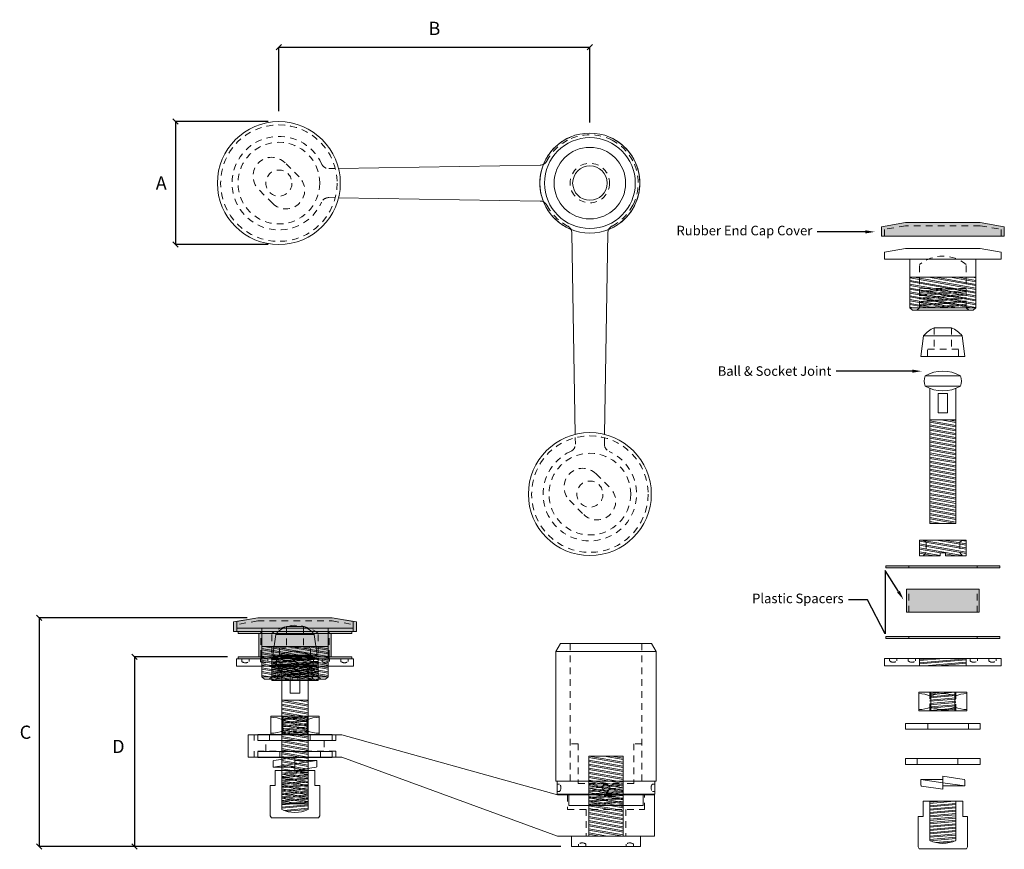
# Model space of a CAD drawing. Units: inches. Extents: x 147 to 268, y 23 to 53.
# Drawn here: x 234 to 252, y 23 to 39 of the extents above; entities that cross this region are included whole.
import ezdxf
from ezdxf import colors
from ezdxf.entities.mleader import LeaderData, LeaderLine
from ezdxf.math import Vec2, Vec3

# ---------------------------------------------------------------- set-up
doc = ezdxf.new("R2010")
doc.units = ezdxf.units.IN
doc.header["$MEASUREMENT"] = 0
doc.linetypes.add('HIDDEN2', pattern=[0.1875, 0.125, -0.0625])
doc.layers.add('MAIN', color=7, linetype='Continuous')
doc.layers.add('MAIN PAGE', color=7, linetype='Continuous')
doc.styles.add('Annotative', font='arial.ttf', dxfattribs={"height": 0.25})
doc.styles.get("Standard").update_dxf_attribs({"font": 'arial.ttf', "height": 2})
doc.dimstyles.new('sab-ach.', dxfattribs={"dimtxt": 0.25, "dimasz": 0.2, "dimexe": 0, "dimexo": 0, "dimgap": 0, "dimtad": 0, "dimtih": 1, "dimtoh": 1, "dimdec": 4, "dimzin": 0, "dimdsep": 46, "dimlunit": 4, "dimtxsty": 'Annotative', "dimblk": 'ARCHTICK', "dimcen": 0.09, "dimclrd": 252, "dimclrt": 7, "dimadec": 0, "dimazin": 0, "dimtfac": 1, "dimtdec": 4, "dimtix": 1, "dimtofl": 0, "dimtmove": 2, "dimatfit": 3, "dimfxl": 1, "dimtfillclr": 256, "dimfrac": 2, "dimtolj": 1, "dimtzin": 0, "dimarcsym": 0})
pattern_1 = [(5, (518.4902, 80.78849), (-0.005556179, 0.063507412), []), (5, (518.51322, 80.76917), (-0.005556179, 0.063507412), [])]
pattern_2 = [(180, (514.147685, 76.9127144), (-0.002625, -0.00525), [0, -0.00525])]

# ---------------------------------------------------------------- blocks, each defined once
blk = doc.blocks.new('_Oblique')
at = {"color": 0, "linetype": 'ByBlock', "lineweight": -2}
blk.add_line((-0.5, -0.5), (0.5, 0.5), dxfattribs=at)
blk = doc.blocks.new('*D16')
at = {"layer": 'Defpoints', "color": 0, "lineweight": 5, "transparency": 16777216}
for p in [(237.837, 26.589), (235.886, 23.007), (244.133, 23.007)]:
    blk.add_point(p, dxfattribs=at)
at = {"layer": 'MAIN', "color": 0, "lineweight": -2, "transparency": 16777216}
for p, q in [((237.637, 26.589), (235.886, 26.589)), ((243.933, 23.007), (235.886, 23.007))]:
    blk.add_line(p, q, dxfattribs=at)
at = {"layer": 'MAIN', "color": 252, "lineweight": -2, "transparency": 16777216}
blk.add_line((235.886, 26.589), (235.886, 23.007), dxfattribs=at)
at = {"layer": 'MAIN', "color": 252, "lineweight": -2, "transparency": 16777216, "xscale": 0.1, "yscale": 0.1, "zscale": 0.1}
for p, rotation in [((235.886, 26.589), 90), ((235.886, 23.007), 270)]:
    blk.add_blockref('_Oblique', p, dxfattribs=dict(at, rotation=rotation))
at = {"layer": 'MAIN', "color": 7, "lineweight": 13, "transparency": 16777216, "insert": (235.579, 24.898), "char_height": 0.25, "attachment_point": 5, "rotation": 0.001, "style": 'Annotative'}
blk.add_mtext('\\A1;D', dxfattribs=at)
blk = doc.blocks.new('*D17')
at = {"layer": 'Defpoints', "color": 0, "lineweight": 5, "transparency": 16777216}
for p in [(244.479, 38.099), (238.609, 36.692), (244.479, 36.476)]:
    blk.add_point(p, dxfattribs=at)
at = {"layer": 'MAIN', "color": 0, "lineweight": -2, "transparency": 16777216}
for p, q in [((238.609, 36.892), (238.609, 38.099)), ((244.479, 36.676), (244.479, 38.099))]:
    blk.add_line(p, q, dxfattribs=at)
at = {"layer": 'MAIN', "color": 252, "lineweight": -2, "transparency": 16777216}
blk.add_line((238.609, 38.099), (244.479, 38.099), dxfattribs=at)
at = {"layer": 'MAIN', "color": 252, "lineweight": -2, "transparency": 16777216, "xscale": 0.1, "yscale": 0.1, "zscale": 0.1, "rotation": 180}
blk.add_blockref('_Oblique', (238.609, 38.099), dxfattribs=at)
at = {"layer": 'MAIN', "color": 252, "lineweight": -2, "transparency": 16777216, "xscale": 0.1, "yscale": 0.1, "zscale": 0.1}
blk.add_blockref('_Oblique', (244.479, 38.099), dxfattribs=at)
at = {"layer": 'MAIN', "color": 7, "lineweight": 13, "transparency": 16777216, "insert": (241.544, 38.452), "char_height": 0.25, "width": 0.05599, "attachment_point": 5, "rotation": 0.001, "style": 'Annotative'}
blk.add_mtext('\\A1;B', dxfattribs=at)
blk = doc.blocks.new('*D13')
at = {"layer": 'Defpoints', "color": 0, "lineweight": 5, "transparency": 16777216}
for p in [(238.209, 27.328), (234.084, 23.007), (244.133, 23.007)]:
    blk.add_point(p, dxfattribs=at)
at = {"layer": 'MAIN', "color": 0, "lineweight": -2, "transparency": 16777216}
for p, q in [((238.009, 27.328), (234.084, 27.328)), ((243.933, 23.007), (234.084, 23.007))]:
    blk.add_line(p, q, dxfattribs=at)
at = {"layer": 'MAIN', "color": 252, "lineweight": -2, "transparency": 16777216}
blk.add_line((234.084, 27.328), (234.084, 23.007), dxfattribs=at)
at = {"layer": 'MAIN', "color": 252, "lineweight": -2, "transparency": 16777216, "xscale": 0.1, "yscale": 0.1, "zscale": 0.1}
for p, rotation in [((234.084, 27.328), 90), ((234.084, 23.007), 270)]:
    blk.add_blockref('_Oblique', p, dxfattribs=dict(at, rotation=rotation))
at = {"layer": 'MAIN', "color": 7, "lineweight": 13, "transparency": 16777216, "insert": (233.825, 25.167), "char_height": 0.25, "attachment_point": 5, "rotation": 0.001, "style": 'Annotative'}
blk.add_mtext('\\A1;C', dxfattribs=at)
blk = doc.blocks.new('*D15')
at = {"layer": 'Defpoints', "color": 0, "lineweight": 5, "transparency": 16777216}
for p in [(238.609, 36.692), (236.657, 34.372), (238.609, 34.372)]:
    blk.add_point(p, dxfattribs=at)
at = {"layer": 'MAIN', "color": 0, "lineweight": -2, "transparency": 16777216}
for p, q in [((238.409, 36.692), (236.657, 36.692)), ((238.409, 34.372), (236.657, 34.372))]:
    blk.add_line(p, q, dxfattribs=at)
at = {"layer": 'MAIN', "color": 252, "lineweight": -2, "transparency": 16777216}
blk.add_line((236.657, 36.692), (236.657, 34.372), dxfattribs=at)
at = {"layer": 'MAIN', "color": 252, "lineweight": -2, "transparency": 16777216, "xscale": 0.1, "yscale": 0.1, "zscale": 0.1}
for p, rotation in [((236.657, 36.692), 90), ((236.657, 34.372), 270)]:
    blk.add_blockref('_Oblique', p, dxfattribs=dict(at, rotation=rotation))
at = {"layer": 'MAIN', "color": 7, "lineweight": 13, "transparency": 16777216, "insert": (236.388, 35.532), "char_height": 0.25, "attachment_point": 5, "rotation": 0.001, "style": 'Annotative'}
blk.add_mtext('\\A1;A', dxfattribs=at)

msp = doc.modelspace()

# ---------------------------------------------------------------- hatches: boundary and pattern name
at = {"layer": 'MAIN', "lineweight": 5, "true_color": 0x939598}
h = msp.add_hatch(dxfattribs=at)
h.set_pattern_fill('ANSI32', color=252, scale=0.19, angle=305)
h.set_pattern_definition([(350, (518.4902, 80.78849), (0.012372433, 0.070167552), []), (350, (518.50947, 80.760976), (0.012372433, 0.070167552), [])])
h.paths.add_polyline_path([(251.58196, 33.17716), (251.76596, 33.17716), (251.76596, 33.75416), (251.58196, 33.75416)])
h.paths.add_polyline_path([(250.70196, 33.53916), (251.58196, 33.53916), (251.58196, 33.75416), (250.70196, 33.75416)])
h.paths.add_polyline_path([(250.70196, 33.17716), (251.58196, 33.17716), (251.58196, 33.53916), (250.70196, 33.53916)])
h.paths.add_polyline_path([(250.51796, 33.17716), (250.70196, 33.17716), (250.70196, 33.75416), (250.51796, 33.75416)])
h = msp.add_hatch(dxfattribs=at)
h.set_pattern_fill('ANSI32', color=252, scale=0.17, angle=320)
h.set_pattern_definition(pattern_1)
h.paths.add_polyline_path([(250.70196, 33.17716), (251.58196, 33.17716), (251.58196, 33.53916), (250.70196, 33.53916)])
h = msp.add_hatch(dxfattribs=at)
h.set_pattern_fill('ANSI32', color=252, scale=0.2, angle=485)
h.set_pattern_definition([(170, (-16.16409, -19.82713), (-0.013023613, -0.073860581), []), (170, (-16.18437, -19.79817), (-0.013023613, -0.073860581), [])])
h.paths.add_polyline_path([(251.38896, 31.06049), (250.89496, 31.06049), (250.89496, 29.10449), (251.38896, 29.10449)])
h = msp.add_hatch(dxfattribs=at)
h.set_pattern_fill('ANSI32', color=252, scale=0.2, angle=485)
h.set_pattern_definition([(170, (518.4902, 80.78849), (-0.013023613, -0.073860581), []), (170, (518.46992, 80.81745), (-0.013023613, -0.073860581), [])])
h.paths.add_polyline_path([(251.45996, 28.55748), (251.51298, 28.49848), (251.58196, 28.49848), (251.58196, 28.79448), (251.51298, 28.79448), (251.45996, 28.75148)])
h.paths.add_polyline_path([(250.82396, 28.55748), (250.77094, 28.49848), (251.09146, 28.49848), (251.09146, 28.55248), (251.19246, 28.55248), (251.19246, 28.49848), (251.51298, 28.49848), (251.45996, 28.55748), (251.45996, 28.75148), (251.51298, 28.79448), (250.77094, 28.79448), (250.82396, 28.75148)])
h.paths.add_polyline_path([(250.70196, 28.49848), (250.77094, 28.49848), (250.82396, 28.55748), (250.82396, 28.75148), (250.77094, 28.79448), (250.70196, 28.79448)])
h = msp.add_hatch(dxfattribs=at)
h.set_pattern_fill('ANSI32', color=252, scale=0.19, angle=305)
h.set_pattern_definition([(350, (522.768055, 73.82143), (0.012372433, 0.070167552), []), (350, (522.78732, 73.79392), (0.012372433, 0.070167552), [])])
h.paths.add_polyline_path([(238.47293, 26.2101), (238.28893, 26.2101), (238.28893, 26.7871), (238.47293, 26.7871)])
h.paths.add_polyline_path([(239.35293, 26.5721), (238.47293, 26.5721), (238.47293, 26.7871), (239.35293, 26.7871)])
h.paths.add_polyline_path([(239.35293, 26.2101), (238.47293, 26.2101), (238.47293, 26.5721), (239.35293, 26.5721)])
h.paths.add_polyline_path([(239.53693, 26.2101), (239.35293, 26.2101), (239.35293, 26.7871), (239.53693, 26.7871)])
h = msp.add_hatch(dxfattribs=at)
h.set_pattern_fill('ANSI32', color=252, scale=0.17, angle=320)
h.set_pattern_definition([(5, (522.768055, 73.82143), (-0.005556179, 0.063507412), []), (5, (522.791077, 73.802115), (-0.005556179, 0.063507412), [])])
h.paths.add_polyline_path([(239.35293, 26.2101), (238.47293, 26.2101), (238.47293, 26.5721), (239.35293, 26.5721)])
h = msp.add_hatch(dxfattribs=at)
h.set_pattern_fill('ANSI32', color=252, scale=0.17, angle=320)
h.set_pattern_definition([(5, (515.901284, 80.7786), (-0.005556179, 0.063507412), []), (5, (515.924305, 80.75928), (-0.005556179, 0.063507412), [])])
h.paths.add_polyline_path([(239.35293, 26.4111), (238.47293, 26.4111), (238.47293, 26.5491), (239.35293, 26.5491)])
h = msp.add_hatch(dxfattribs=at)
h.set_pattern_fill('ANSI32', color=252, scale=0.2, angle=485)
h.set_pattern_definition([(170, (522.768055, 78.43417), (-0.013023613, -0.073860581), []), (170, (522.74778, 78.46313), (-0.013023613, -0.073860581), [])])
h.paths.add_polyline_path([(238.59493, 26.20316), (238.54191, 26.14416), (238.47293, 26.14416), (238.47293, 26.44016), (238.54191, 26.44016), (238.59493, 26.39716)])
h.paths.add_polyline_path([(239.23093, 26.20316), (239.28395, 26.14416), (238.96343, 26.14416), (238.96343, 26.19816), (238.86243, 26.19816), (238.86243, 26.14416), (238.54191, 26.14416), (238.59493, 26.20316), (238.59493, 26.39716), (238.54191, 26.44016), (239.28395, 26.44016), (239.23093, 26.39716)])
h.paths.add_polyline_path([(239.35293, 26.14416), (239.28395, 26.14416), (239.23093, 26.20316), (239.23093, 26.39716), (239.28395, 26.44016), (239.35293, 26.44016)])
h = msp.add_hatch(dxfattribs=at)
h.set_pattern_fill('ANSI32', color=252, scale=0.17, angle=320)
h.set_pattern_definition([(5, (511.62343, 80.78849), (-0.005556179, 0.063507412), []), (5, (511.64645, 80.76917), (-0.005556179, 0.063507412), [])])
h.paths.add_polyline_path([(250.70196, 26.42099), (251.58196, 26.42099), (251.58196, 26.55899), (250.70196, 26.55899)])
h = msp.add_hatch(dxfattribs=at)
h.set_pattern_fill('ANSI32', color=252, scale=0.17, angle=320)
h.set_pattern_definition([(5, (515.30757, 77.18943), (-0.005556179, 0.063507412), []), (5, (515.33059, 77.170116), (-0.005556179, 0.063507412), [])])
h.paths.add_polyline_path([(251.36971, 25.84837, -0.00925279), (251.38896, 25.85644), (251.38896, 25.91987), (251.36971, 25.91987)])
h.paths.add_polyline_path([(251.36971, 25.84837), (251.36971, 25.91987), (250.91421, 25.91987), (250.91421, 25.84837, -0.21086253)])
h.paths.add_polyline_path([(250.89496, 25.85644, -0.00925279), (250.91421, 25.84837), (250.91421, 25.91987), (250.89496, 25.91987)])
h.paths.add_polyline_path([(250.89496, 25.63429, 0.00925279), (250.91421, 25.64237), (250.91421, 25.84837, 0.00925279), (250.89496, 25.85644)])
h.paths.add_polyline_path([(250.91421, 25.64237, 0.21086253), (251.36971, 25.64237), (251.36971, 25.84837, 0.21086253), (250.91421, 25.84837)])
h.paths.add_polyline_path([(251.36971, 25.64237, 0.00925279), (251.38896, 25.63429), (251.38896, 25.85644, 0.00925279), (251.36971, 25.84837)])
h.paths.add_polyline_path([(251.36971, 25.57087), (251.38896, 25.57087), (251.38896, 25.63429, -0.00925279), (251.36971, 25.64237)])
h.paths.add_polyline_path([(250.91421, 25.64237), (250.91421, 25.57087), (251.36971, 25.57087), (251.36971, 25.64237, -0.21086253)])
h.paths.add_polyline_path([(250.89496, 25.57087), (250.91421, 25.57087), (250.91421, 25.64237, -0.00925279), (250.89496, 25.63429)])
h = msp.add_hatch(dxfattribs=at)
h.set_pattern_fill('ANSI32', color=252, scale=0.2, angle=485)
h.set_pattern_definition([(170, (-11.886235, -25.116986), (-0.013023613, -0.073860581), []), (170, (-11.906514, -25.088024), (-0.013023613, -0.073860581), [])])
h.paths.add_polyline_path([(238.66593, 25.77064), (239.15993, 25.77064), (239.15993, 23.81464), (238.66593, 23.81464)])
h = msp.add_hatch(dxfattribs=at)
h.set_pattern_fill('ANSI32', color=252, scale=0.17, angle=320)
h.set_pattern_definition([(5, (519.58542, 76.74179), (-0.005556179, 0.063507412), []), (5, (519.60844, 76.722475), (-0.005556179, 0.063507412), [])])
h.paths.add_polyline_path([(238.68518, 25.40073, 0.00925279), (238.66593, 25.4088), (238.66593, 25.47223), (238.68518, 25.47223)])
h.paths.add_polyline_path([(238.68518, 25.40073), (238.68518, 25.47223), (239.14068, 25.47223), (239.14068, 25.40073, 0.21086253)])
h.paths.add_polyline_path([(239.15993, 25.4088, 0.00925279), (239.14068, 25.40073), (239.14068, 25.47223), (239.15993, 25.47223)])
h.paths.add_polyline_path([(239.15993, 25.18665, -0.00925279), (239.14068, 25.19473), (239.14068, 25.40073, -0.00925279), (239.15993, 25.4088)])
h.paths.add_polyline_path([(239.14068, 25.19473, -0.21086253), (238.68518, 25.19473), (238.68518, 25.40073, -0.21086253), (239.14068, 25.40073)])
h.paths.add_polyline_path([(238.68518, 25.19473, -0.00925279), (238.66593, 25.18665), (238.66593, 25.4088, -0.00925279), (238.68518, 25.40073)])
h.paths.add_polyline_path([(238.68518, 25.12323), (238.66593, 25.12323), (238.66593, 25.18665, 0.00925279), (238.68518, 25.19473)])
h.paths.add_polyline_path([(239.14068, 25.19473), (239.14068, 25.12323), (238.68518, 25.12323), (238.68518, 25.19473, 0.21086253)])
h.paths.add_polyline_path([(239.15993, 25.12323), (239.14068, 25.12323), (239.14068, 25.19473, 0.00925279), (239.15993, 25.18665)])
h = msp.add_hatch(dxfattribs=at)
h.set_pattern_fill('ANSI32', color=252, scale=0.2, angle=485)
h.set_pattern_definition([(170, (513.71819, 75.304115), (-0.013023613, -0.073860581), []), (170, (513.69791, 75.33308), (-0.013023613, -0.073860581), [])])
h.paths.add_polyline_path([(245.10843, 23.20773), (244.45843, 23.20773), (244.45843, 24.71673), (245.10843, 24.71673)])
h = msp.add_hatch(dxfattribs=at)
h.set_pattern_fill('ANSI32', color=252, scale=0.17, angle=320)
h.set_pattern_definition([(5, (522.768055, 81.372654), (-0.005556179, 0.063507412), []), (5, (522.791077, 81.35334), (-0.005556179, 0.063507412), [])])
h.paths.add_polyline_path([(239.15993, 23.70743, -0.21944177), (238.66593, 23.70743), (238.66593, 24.15823), (239.15993, 24.15823)])
h.paths.add_polyline_path([(239.15993, 24.15823), (238.66593, 24.15823), (238.66593, 24.44723), (239.15993, 24.44723)])
h = msp.add_hatch(dxfattribs=at)
h.set_pattern_fill('ANSI32', color=252, scale=0.17, angle=320)
h.set_pattern_definition([(5, (513.71819, 73.986996), (-0.005556179, 0.063507412), []), (5, (513.74121, 73.96768), (-0.005556179, 0.063507412), [])])
h.paths.add_polyline_path([(245.10843, 23.99673), (244.45843, 23.99673), (244.45843, 24.19873), (245.10843, 24.19873)])
h.paths.add_polyline_path([(245.10843, 23.78373), (244.45843, 23.78373), (244.45843, 23.99673), (245.10843, 23.99673)])
h = msp.add_hatch(dxfattribs=at)
h.set_pattern_fill('ANSI32', color=252, scale=0.17, angle=320)
h.set_pattern_definition(pattern_1)
h.paths.add_polyline_path([(250.89496, 23.12326, 0.21944177), (251.38896, 23.12326), (251.38896, 23.57406), (250.89496, 23.57406)])
h.paths.add_polyline_path([(250.89496, 23.57406), (251.38896, 23.57406), (251.38896, 23.86306), (250.89496, 23.86306)])
at = {"layer": 'MAIN PAGE', "lineweight": 5, "true_color": 0x636466}
h = msp.add_hatch(dxfattribs=at)
h.set_pattern_fill('DOTS', color=251, scale=0.084, angle=180)
h.set_pattern_definition([(180, (518.4902015, 80.7884897), (-0.002625, -0.00525), [0, -0.00525])])
h.paths.add_polyline_path([(250.04196, 34.52858), (252.24196, 34.52858), (252.24196, 34.65758), (251.84596, 34.72758), (250.43796, 34.72758), (250.04196, 34.65758)], flags=17)
h.paths.add_polyline_path([(249.98196, 34.70698), (249.98196, 34.52858), (250.04196, 34.52858), (250.04196, 34.65758), (250.43796, 34.72758), (251.84596, 34.72758), (252.24196, 34.65758), (252.24196, 34.52858), (252.30196, 34.52858), (252.30196, 34.70698), (251.84596, 34.78758), (251.14196, 34.78758), (250.43796, 34.78758)])
h = msp.add_hatch(dxfattribs=at)
h.set_pattern_fill('DOTS', color=251, scale=0.084, angle=180)
h.set_pattern_definition(pattern_2)
h.paths.add_polyline_path([(251.78756, 28.26772), (252.21856, 28.26772), (252.21856, 28.30772), (251.78756, 28.30772)])
h.paths.add_polyline_path([(250.49856, 28.26772), (251.78756, 28.26772), (251.78756, 28.30772), (250.49856, 28.30772)])
h.paths.add_polyline_path([(250.06756, 28.26772), (250.49856, 28.26772), (250.49856, 28.30772), (250.06756, 28.30772)])
h = msp.add_hatch(dxfattribs=at)
h.set_pattern_fill('DOTS', color=251, scale=0.084, angle=180)
h.set_pattern_definition(pattern_2)
h.paths.add_polyline_path([(251.78756, 27.42986), (251.82756, 27.42986), (251.82756, 27.86986), (251.78756, 27.86986)])
h.paths.add_polyline_path([(250.49856, 27.42986), (251.78756, 27.42986), (251.78756, 27.86986), (250.49856, 27.86986)])
h.paths.add_polyline_path([(250.45856, 27.42986), (250.49856, 27.42986), (250.49856, 27.86986), (250.45856, 27.86986)])
h = msp.add_hatch(dxfattribs=at)
h.set_pattern_fill('DOTS', color=251, scale=0.084, angle=180)
h.set_pattern_definition([(180, (522.7680555, 73.329007), (-0.002625, -0.00525), [0, -0.00525])])
h.paths.add_polyline_path([(240.01293, 27.0691), (237.81293, 27.0691), (237.81293, 27.1981), (238.20893, 27.2681), (239.61693, 27.2681), (240.01293, 27.1981)], flags=17)
h.paths.add_polyline_path([(240.07293, 27.24749), (240.07293, 27.0691), (240.01293, 27.0691), (240.01293, 27.1981), (239.61693, 27.2681), (238.20893, 27.2681), (237.81293, 27.1981), (237.81293, 27.0691), (237.75293, 27.0691), (237.75293, 27.24749), (238.20893, 27.3281), (238.91293, 27.3281), (239.61693, 27.3281)])
h = msp.add_hatch(dxfattribs=at)
h.set_pattern_fill('DOTS', color=251, scale=0.084, angle=180)
h.set_pattern_definition([(180, (518.424438, 75.674097), (-0.002625, -0.00525), [0, -0.00525])])
h.paths.add_polyline_path([(238.26843, 27.0291), (237.83743, 27.0291), (237.83743, 27.0691), (238.26843, 27.0691)])
h.paths.add_polyline_path([(239.55743, 27.0291), (238.26843, 27.0291), (238.26843, 27.0691), (239.55743, 27.0691)])
h.paths.add_polyline_path([(239.98843, 27.0291), (239.55743, 27.0291), (239.55743, 27.0691), (239.98843, 27.0691)])
h = msp.add_hatch(dxfattribs=at)
h.set_pattern_fill('DOTS', color=251, scale=0.084, angle=180)
h.set_pattern_definition([(180, (518.424438, 76.0719566), (-0.002625, -0.00525), [0, -0.00525])])
h.paths.add_polyline_path([(238.26843, 26.5891), (238.22843, 26.5891), (238.22843, 27.0291), (238.26843, 27.0291)])
h.paths.add_polyline_path([(239.55743, 26.5891), (238.26843, 26.5891), (238.26843, 27.0291), (239.55743, 27.0291)])
h.paths.add_polyline_path([(239.59743, 26.5891), (239.55743, 26.5891), (239.55743, 27.0291), (239.59743, 27.0291)])
h = msp.add_hatch(dxfattribs=at)
h.set_pattern_fill('DOTS', color=251, scale=0.084, angle=180)
h.set_pattern_definition([(180, (514.147685, 75.5800165), (-0.002625, -0.00525), [0, -0.00525])])
h.paths.add_polyline_path([(251.78756, 26.93502), (252.21856, 26.93502), (252.21856, 26.97502), (251.78756, 26.97502)])
h.paths.add_polyline_path([(250.49856, 26.93502), (251.78756, 26.93502), (251.78756, 26.97502), (250.49856, 26.97502)])
h.paths.add_polyline_path([(250.06756, 26.93502), (250.49856, 26.93502), (250.49856, 26.97502), (250.06756, 26.97502)])
h = msp.add_hatch(dxfattribs=at)
h.set_pattern_fill('DOTS', color=251, scale=0.084, angle=180)
h.set_pattern_definition([(180, (518.424438, 75.194097), (-0.002625, -0.00525), [0, -0.00525])])
h.paths.add_polyline_path([(238.26843, 26.5491), (237.83743, 26.5491), (237.83743, 26.5891), (238.26843, 26.5891)])
h.paths.add_polyline_path([(239.55743, 26.5491), (238.26843, 26.5491), (238.26843, 26.5891), (239.55743, 26.5891)])
h.paths.add_polyline_path([(239.98843, 26.5491), (239.55743, 26.5491), (239.55743, 26.5891), (239.98843, 26.5891)])

# ---------------------------------------------------------------- linework, layer by layer
at = {"layer": 'MAIN PAGE', "color": 251, "linetype": 'HIDDEN2', "lineweight": 5, "true_color": 0x636466}
for p, q in [((238.99247, 35.64781), (238.72447, 35.9158)), ((239.54996, 35.80605), (239.7349, 35.80903)), ((238.49254, 35.14788), (238.22455, 35.41587)), ((239.54996, 35.25763), (239.73489, 35.2546)), ((250.43796, 34.72758), (250.04196, 34.65758)), ((250.04196, 34.52858), (250.04196, 34.65758)), ((251.84596, 34.72758), (250.43796, 34.72758)), ((251.84596, 34.72758), (252.24196, 34.65758)), ((252.24196, 34.52858), (252.24196, 34.65758)), ((250.70196, 33.17716), (250.70196, 33.99616)), ((251.58196, 33.17716), (251.58196, 33.99616)), ((251.58196, 33.53916), (250.70196, 33.53916)), ((250.70196, 33.17716), (250.65196, 33.13216)), ((251.58196, 33.17716), (251.63196, 33.13216)), ((250.98023, 32.79915), (250.98023, 32.39415)), ((251.30369, 32.79915), (251.30369, 32.39415)), ((250.84946, 32.25815), (250.84946, 32.39415)), ((251.43446, 32.39415), (250.84946, 32.39415)), ((251.43446, 32.25815), (251.43446, 32.39415)), ((244.20479, 30.6028), (244.20176, 30.78772)), ((244.75322, 30.6028), (244.7562, 30.78773)), ((244.59497, 30.0453), (244.86297, 29.77731)), ((244.09505, 29.54537), (244.36304, 29.27738)), ((250.77094, 28.79448), (250.82396, 28.75148)), ((250.82396, 28.75148), (250.82396, 28.55748)), ((251.51298, 28.79448), (251.45996, 28.75148)), ((251.45996, 28.75148), (251.45996, 28.55748)), ((250.77094, 28.49848), (250.82396, 28.55748)), ((251.51298, 28.49848), (251.45996, 28.55748)), ((250.49856, 28.26772), (250.49856, 28.30772)), ((251.78756, 28.26772), (251.78756, 28.30772)), ((250.49856, 27.42986), (250.49856, 27.86986)), ((251.78756, 27.42986), (251.78756, 27.86986)), ((238.20893, 27.2681), (237.81293, 27.1981)), ((237.81293, 27.0691), (237.81293, 27.1981)), ((238.20893, 27.2681), (239.61693, 27.2681)), ((238.7512, 27.16274), (238.7512, 26.75774)), ((239.07466, 27.16274), (239.07466, 26.75774)), ((239.61693, 27.2681), (240.01293, 27.1981)), ((240.01293, 27.0691), (240.01293, 27.1981)), ((238.26843, 27.0291), (238.26843, 27.0691)), ((238.26843, 26.5891), (238.26843, 27.0291)), ((238.47293, 26.2101), (238.47293, 27.0291)), ((239.35293, 26.2101), (239.35293, 27.0291)), ((239.55743, 27.0291), (239.55743, 27.0691)), ((239.55743, 26.5891), (239.55743, 27.0291)), ((250.49856, 26.93502), (250.49856, 26.97502)), ((251.78756, 26.93502), (251.78756, 26.97502)), ((244.10843, 26.84073), (244.10843, 24.24073)), ((245.45843, 26.84073), (245.45843, 24.24073)), ((238.26843, 26.5491), (238.26843, 26.5891)), ((238.62043, 26.62174), (238.62043, 26.75774)), ((238.62043, 26.75774), (239.20543, 26.75774)), ((239.20543, 26.62174), (239.20543, 26.75774)), ((239.55743, 26.5491), (239.55743, 26.5891)), ((237.90828, 26.5491), (237.90828, 26.50211)), ((238.04728, 26.50211), (238.04728, 26.5491)), ((238.25948, 26.5491), (238.25948, 26.50211)), ((238.39848, 26.50211), (238.39848, 26.5491)), ((238.47293, 26.5721), (239.35293, 26.5721)), ((238.47293, 26.4111), (238.47293, 26.5491)), ((238.54191, 26.44016), (238.59493, 26.39716)), ((238.59493, 26.39716), (238.59493, 26.20316)), ((239.28395, 26.44016), (239.23093, 26.39716)), ((239.23093, 26.39716), (239.23093, 26.20316)), ((239.35293, 26.4111), (239.35293, 26.5491)), ((239.42738, 26.5491), (239.42738, 26.50211)), ((239.56638, 26.50211), (239.56638, 26.5491)), ((239.77858, 26.5491), (239.77858, 26.50211)), ((239.91758, 26.50211), (239.91758, 26.5491)), ((250.13731, 26.512), (250.13731, 26.55899)), ((250.27631, 26.55899), (250.27631, 26.512)), ((250.48851, 26.512), (250.48851, 26.55899)), ((250.62751, 26.55899), (250.62751, 26.512)), ((250.70196, 26.42099), (250.70196, 26.55899)), ((251.58196, 26.42099), (251.58196, 26.55899)), ((251.65641, 26.512), (251.65641, 26.55899)), ((251.79541, 26.55899), (251.79541, 26.512)), ((252.00762, 26.512), (252.00762, 26.55899)), ((252.14662, 26.55899), (252.14662, 26.512)), ((238.47293, 26.2101), (238.42293, 26.1651)), ((239.35293, 26.2101), (239.40293, 26.1651)), ((238.54191, 26.14416), (238.59493, 26.20316)), ((239.28395, 26.14416), (239.23093, 26.20316)), ((250.89496, 25.57087), (250.89496, 25.91987)), ((251.38896, 25.57087), (251.38896, 25.91987)), ((238.66593, 25.12323), (238.66593, 25.47223)), ((239.15993, 25.12323), (239.15993, 25.47223)), ((250.85796, 25.22133), (250.85796, 25.33233)), ((251.62496, 25.22133), (251.62496, 25.33233)), ((238.14193, 25.11773), (238.14193, 25.00773)), ((238.42993, 25.01223), (238.42993, 25.12323)), ((239.19693, 25.01223), (239.19693, 25.12323)), ((239.68393, 25.11773), (239.68393, 25.00773)), ((239.68393, 25.00773), (238.14193, 25.00773)), ((238.36143, 24.80773), (238.36143, 25.00773)), ((239.46443, 25.00773), (239.46443, 24.80773)), ((244.25843, 24.95073), (244.10843, 24.95073)), ((244.25843, 24.95073), (244.25843, 24.19873)), ((245.45843, 24.95073), (245.30843, 24.95073)), ((245.30843, 24.95073), (245.30843, 24.19873)), ((239.68393, 24.80773), (238.14193, 24.80773)), ((238.14193, 24.69773), (238.14193, 24.80773)), ((238.62893, 24.80323), (238.62893, 24.69223)), ((239.39593, 24.80323), (239.39593, 24.69223)), ((239.68393, 24.69773), (239.68393, 24.80773)), ((250.65896, 24.66762), (250.65896, 24.55662)), ((251.42596, 24.66762), (251.42596, 24.55662)), ((243.90742, 24.18823), (243.86043, 24.18823)), ((244.25843, 24.19873), (244.45843, 24.19873)), ((244.45843, 23.78373), (244.45843, 24.19873)), ((244.45843, 24.19873), (245.10843, 24.19873)), ((245.10843, 24.19873), (245.10843, 23.78373)), ((245.30843, 24.19873), (245.10843, 24.19873)), ((245.65944, 24.18823), (245.70643, 24.18823)), ((243.86043, 24.04923), (243.90742, 24.04923)), ((244.05843, 23.98473), (244.05843, 23.71073)), ((245.50843, 23.71073), (245.50843, 23.98473)), ((245.70643, 24.04923), (245.65944, 24.04923)), ((244.05843, 23.71073), (245.50843, 23.71073)), ((244.41043, 23.71073), (244.41043, 23.20773)), ((245.15643, 23.71073), (245.15643, 23.20773)), ((244.26593, 23.05372), (244.26593, 23.00673)), ((244.40493, 23.00673), (244.40493, 23.05372)), ((245.16193, 23.00673), (245.16193, 23.05372)), ((245.30093, 23.05372), (245.30093, 23.00673))]:
    msp.add_line(p, q, dxfattribs=at)
at = {"layer": 'MAIN PAGE', "lineweight": 5}
for p, q in [((243.53786, 35.87032), (239.7349, 35.80903)), ((243.53845, 35.1923), (239.73489, 35.2546)), ((250.43796, 34.78758), (249.98196, 34.70698)), ((251.14196, 34.78758), (250.43796, 34.78758)), ((251.14196, 34.78758), (251.84596, 34.78758)), ((251.84596, 34.78758), (252.30196, 34.70698)), ((244.13947, 34.59128), (244.20176, 30.78772)), ((244.81749, 34.59069), (244.7562, 30.78773)), ((249.98196, 34.52858), (249.98196, 34.70698)), ((252.30196, 34.52858), (252.30196, 34.70698)), ((250.04196, 34.52858), (249.98196, 34.52858)), ((252.24196, 34.52858), (250.04196, 34.52858)), ((252.24196, 34.52858), (252.30196, 34.52858)), ((250.43796, 34.29516), (250.04196, 34.22516)), ((250.04196, 34.09616), (250.04196, 34.22516)), ((251.84596, 34.29516), (250.43796, 34.29516)), ((251.84596, 34.29516), (252.24196, 34.22516)), ((252.24196, 34.09616), (252.24196, 34.22516)), ((250.04196, 34.09616), (252.24196, 34.09616)), ((250.51796, 34.09616), (250.51796, 33.17716)), ((251.76596, 34.09616), (251.76596, 33.17716)), ((251.76596, 33.75416), (250.51796, 33.75416)), ((250.51796, 33.17716), (250.56796, 33.13216)), ((251.76596, 33.17716), (250.51796, 33.17716)), ((251.71596, 33.13216), (250.56796, 33.13216)), ((251.76596, 33.17716), (251.71596, 33.13216)), ((250.98023, 32.79915), (251.30369, 32.79915)), ((250.77896, 32.64715), (250.72446, 32.25815)), ((251.50496, 32.64715), (250.77896, 32.64715)), ((251.50496, 32.64715), (251.55946, 32.25815)), ((251.55946, 32.25815), (250.72446, 32.25815)), ((251.47296, 31.89216), (250.81096, 31.89216)), ((250.81096, 31.70016), (251.47296, 31.70016)), ((250.89496, 31.65846), (250.89496, 29.10449)), ((251.38896, 29.10449), (251.38896, 31.65846)), ((251.23146, 31.55849), (251.05246, 31.55849)), ((251.05246, 31.55849), (251.05246, 31.19649)), ((251.23146, 31.19649), (251.23146, 31.55849)), ((250.89496, 31.06049), (251.38896, 31.06049)), ((251.05246, 31.19649), (251.23146, 31.19649)), ((250.89496, 29.10449), (251.38896, 29.10449)), ((251.58196, 28.79448), (250.70196, 28.79448)), ((250.70196, 28.49848), (250.70196, 28.79448)), ((251.58196, 28.79448), (251.58196, 28.49848)), ((251.09146, 28.49848), (250.70196, 28.49848)), ((251.09146, 28.49848), (251.09146, 28.55248)), ((251.19246, 28.55248), (251.09146, 28.55248)), ((251.19246, 28.55248), (251.19246, 28.49848)), ((251.58196, 28.49848), (251.19246, 28.49848)), ((252.21856, 28.30772), (250.06756, 28.30772)), ((250.06756, 28.30772), (250.06756, 28.26772)), ((250.06756, 28.26772), (252.21856, 28.26772)), ((252.21856, 28.26772), (252.21856, 28.30772)), ((250.49856, 27.86986), (250.45856, 27.86986)), ((250.45856, 27.86986), (250.45856, 27.42986)), ((251.78756, 27.86986), (250.49856, 27.86986)), ((251.78756, 27.86986), (251.82756, 27.86986)), ((251.82756, 27.86986), (251.82756, 27.42986)), ((238.20893, 27.3281), (237.75293, 27.24749)), ((238.20893, 27.3281), (237.81293, 27.2581)), ((238.20893, 27.3281), (239.61693, 27.3281)), ((238.91293, 27.3281), (238.20893, 27.3281)), ((238.91293, 27.3281), (239.61693, 27.3281)), ((239.61693, 27.3281), (240.01293, 27.2581)), ((239.61693, 27.3281), (240.07293, 27.24749)), ((250.45856, 27.42986), (250.49856, 27.42986)), ((251.78756, 27.42986), (250.49856, 27.42986)), ((251.82756, 27.42986), (251.78756, 27.42986)), ((237.75293, 27.0691), (237.75293, 27.24749)), ((237.81293, 27.1291), (237.81293, 27.2581)), ((239.07466, 27.16274), (238.7512, 27.16274)), ((240.01293, 27.1291), (240.01293, 27.2581)), ((240.07293, 27.0691), (240.07293, 27.24749)), ((237.81293, 27.0691), (237.75293, 27.0691)), ((240.01293, 27.1291), (237.81293, 27.1291)), ((237.81293, 27.0691), (240.01293, 27.0691)), ((237.83743, 27.0691), (239.98843, 27.0691)), ((237.83743, 27.0291), (237.83743, 27.0691)), ((239.98843, 27.0291), (237.83743, 27.0291)), ((238.26843, 27.0291), (238.22843, 27.0291)), ((238.22843, 27.0291), (238.22843, 26.5891)), ((238.26843, 27.0291), (239.55743, 27.0291)), ((238.28893, 27.1291), (238.28893, 26.2101)), ((238.54993, 27.01074), (238.49543, 26.62174)), ((238.54993, 27.01074), (239.27593, 27.01074)), ((239.27593, 27.01074), (239.33043, 26.62174)), ((239.53693, 27.1291), (239.53693, 26.2101)), ((239.55743, 27.0291), (239.59743, 27.0291)), ((239.59743, 27.0291), (239.59743, 26.5891)), ((239.98843, 27.0691), (239.98843, 27.0291)), ((240.01293, 27.0691), (240.07293, 27.0691)), ((252.21856, 26.97502), (250.06756, 26.97502)), ((250.06756, 26.97502), (250.06756, 26.93502)), ((252.21856, 26.93502), (252.21856, 26.97502)), ((238.28893, 26.7871), (239.53693, 26.7871)), ((243.92593, 26.84073), (243.83943, 26.69273)), ((243.92593, 26.84073), (245.64093, 26.84073)), ((245.64093, 26.84073), (245.72743, 26.69273)), ((250.06756, 26.93502), (252.21856, 26.93502)), ((237.83743, 26.5891), (239.98843, 26.5891)), ((237.83743, 26.5491), (237.83743, 26.5891)), ((238.22843, 26.5891), (238.26843, 26.5891)), ((238.26843, 26.5891), (239.55743, 26.5891)), ((238.49543, 26.62174), (239.33043, 26.62174)), ((238.58193, 26.60231), (239.24393, 26.60231)), ((239.59743, 26.5891), (239.55743, 26.5891)), ((239.98843, 26.5891), (239.98843, 26.5491)), ((243.83943, 24.24073), (243.83943, 26.69273)), ((243.83943, 26.69273), (245.72743, 26.69273)), ((245.72743, 26.69273), (245.72743, 24.24073)), ((237.81043, 26.4111), (237.81043, 26.5491)), ((237.81043, 26.5491), (240.01543, 26.5491)), ((240.01543, 26.4111), (237.81043, 26.4111)), ((239.98843, 26.5491), (237.83743, 26.5491)), ((238.47293, 26.44016), (239.35293, 26.44016)), ((238.47293, 26.44016), (238.47293, 26.14416)), ((239.24393, 26.41031), (238.58193, 26.41031)), ((239.35293, 26.14416), (239.35293, 26.44016)), ((240.01543, 26.5491), (240.01543, 26.4111)), ((252.24446, 26.55899), (250.03946, 26.55899)), ((250.03946, 26.55899), (250.03946, 26.42099)), ((250.03946, 26.42099), (252.24446, 26.42099)), ((252.24446, 26.42099), (252.24446, 26.55899)), ((238.28893, 26.2101), (238.33893, 26.1651)), ((238.28893, 26.2101), (239.53693, 26.2101)), ((238.66593, 23.81464), (238.66593, 26.36861)), ((238.82343, 25.90664), (238.82343, 26.26864)), ((238.82343, 26.26864), (239.00243, 26.26864)), ((239.00243, 26.26864), (239.00243, 25.90664)), ((239.15993, 26.36861), (239.15993, 23.81464)), ((239.53693, 26.2101), (239.48693, 26.1651)), ((238.33893, 26.1651), (239.48693, 26.1651)), ((238.47293, 26.14416), (238.86243, 26.14416)), ((238.86243, 26.19816), (238.96343, 26.19816)), ((238.86243, 26.19816), (238.86243, 26.14416)), ((238.86243, 26.14416), (238.96343, 26.14416)), ((238.96343, 26.14416), (238.96343, 26.19816)), ((238.96343, 26.14416), (239.35293, 26.14416)), ((239.00243, 25.90664), (238.82343, 25.90664)), ((250.68646, 25.57087), (250.68646, 25.91987)), ((250.68646, 25.91987), (251.59746, 25.91987)), ((250.91421, 25.57087), (250.91421, 25.91987)), ((251.36971, 25.57087), (251.36971, 25.91987)), ((251.59746, 25.91987), (251.59746, 25.57087)), ((239.15993, 25.77064), (238.66593, 25.77064)), ((238.45743, 25.47223), (238.45743, 25.12323)), ((239.36843, 25.47223), (238.45743, 25.47223)), ((238.68518, 25.12323), (238.68518, 25.47223)), ((239.14068, 25.12323), (239.14068, 25.47223)), ((239.36843, 25.12323), (239.36843, 25.47223)), ((251.59746, 25.57087), (250.68646, 25.57087)), ((251.84546, 25.33233), (250.43846, 25.33233)), ((250.43846, 25.33233), (250.43846, 25.22133)), ((251.84546, 25.22133), (251.84546, 25.33233)), ((239.79593, 25.11773), (238.02993, 25.11773)), ((238.02993, 25.11773), (238.02993, 24.69773)), ((238.20943, 25.12323), (239.61643, 25.12323)), ((238.20943, 25.01223), (238.20943, 25.12323)), ((238.45743, 25.12323), (239.36843, 25.12323)), ((239.61643, 25.12323), (239.61643, 25.01223)), ((239.79593, 25.11773), (243.87093, 23.98473)), ((250.43846, 25.22133), (251.84546, 25.22133)), ((239.61643, 25.01223), (238.20943, 25.01223)), ((238.20943, 24.69223), (238.20943, 24.80323)), ((238.20943, 24.80323), (239.61643, 24.80323)), ((239.61643, 24.80323), (239.61643, 24.69223)), ((239.79593, 24.69773), (238.02993, 24.69773)), ((239.61643, 24.69223), (238.20943, 24.69223)), ((238.49993, 24.61804), (238.49993, 24.50848)), ((238.91293, 24.56973), (238.49993, 24.50848)), ((238.51273, 24.63287), (238.91293, 24.69223)), ((238.91293, 24.69223), (238.91293, 24.44723)), ((238.91293, 24.56973), (239.32593, 24.63098)), ((239.32593, 24.63098), (238.91293, 24.63098)), ((239.32593, 24.63098), (239.32593, 24.52142)), ((239.79593, 24.69773), (243.87093, 23.20773)), ((244.45843, 24.71673), (245.10843, 24.71673)), ((244.45843, 24.71673), (244.45843, 23.20773)), ((245.10843, 24.71673), (245.10843, 23.20773)), ((251.84546, 24.66762), (250.43846, 24.66762)), ((250.43846, 24.66762), (250.43846, 24.55662)), ((250.43846, 24.55662), (251.84546, 24.55662)), ((251.84546, 24.55662), (251.84546, 24.66762)), ((238.49993, 24.50848), (238.91293, 24.50848)), ((238.53843, 24.44723), (239.28743, 24.44723)), ((238.53843, 24.44723), (238.53843, 24.15823)), ((238.66593, 24.44723), (238.66593, 23.70743)), ((238.91293, 24.44723), (239.31313, 24.50658)), ((239.15993, 23.70743), (239.15993, 24.44723)), ((239.28743, 24.15823), (239.28743, 24.44723)), ((245.72743, 24.24073), (243.83943, 24.24073)), ((245.70643, 24.24073), (243.86043, 24.24073)), ((243.86043, 24.24073), (243.86043, 23.99673)), ((245.70643, 23.99673), (245.70643, 24.24073)), ((250.72896, 24.2748), (250.72896, 24.16524)), ((251.14196, 24.21355), (250.72896, 24.2748)), ((250.72896, 24.2748), (251.14196, 24.2748)), ((251.54216, 24.2767), (251.14196, 24.33605)), ((251.14196, 24.33605), (251.14196, 24.09105)), ((251.14196, 24.21355), (251.55496, 24.1523)), ((251.55496, 24.26186), (251.55496, 24.1523)), ((238.44593, 24.15823), (238.53843, 24.15823)), ((238.44593, 23.58623), (238.44593, 24.15823)), ((239.28743, 24.15823), (239.37993, 24.15823)), ((239.37993, 23.58623), (239.37993, 24.15823)), ((243.86043, 23.99673), (245.70643, 23.99673)), ((245.69593, 23.98473), (243.87093, 23.98473)), ((244.07893, 23.99673), (245.48793, 23.99673)), ((244.07893, 23.99673), (244.07893, 23.78373)), ((245.48793, 23.78373), (245.48793, 23.99673)), ((245.69593, 23.20773), (245.69593, 23.98473)), ((251.14196, 24.09105), (250.74176, 24.1504)), ((251.55496, 24.1523), (251.14196, 24.1523)), ((239.15993, 23.81464), (238.66593, 23.81464)), ((251.51646, 23.86306), (250.76746, 23.86306)), ((250.76746, 23.57406), (250.76746, 23.86306)), ((250.89496, 23.12326), (250.89496, 23.86306)), ((251.38896, 23.86306), (251.38896, 23.12326)), ((251.51646, 23.86306), (251.51646, 23.57406)), ((245.48793, 23.78373), (244.07893, 23.78373)), ((238.46693, 23.54923), (238.44593, 23.58623)), ((238.46693, 23.54923), (239.35893, 23.54923)), ((239.35893, 23.54923), (239.37993, 23.58623)), ((250.76746, 23.57406), (250.67496, 23.57406)), ((250.67496, 23.00206), (250.67496, 23.57406)), ((251.60896, 23.57406), (251.51646, 23.57406)), ((251.60896, 23.00206), (251.60896, 23.57406)), ((243.87093, 23.20773), (245.69593, 23.20773)), ((245.43393, 23.20773), (244.13293, 23.20773)), ((244.13293, 23.20773), (244.13293, 23.00673)), ((245.43393, 23.00673), (245.43393, 23.20773)), ((245.43393, 23.00673), (244.13293, 23.00673)), ((250.69596, 22.96506), (250.67496, 23.00206)), ((251.58796, 22.96506), (250.69596, 22.96506)), ((251.58796, 22.96506), (251.60896, 23.00206))]:
    msp.add_line(p, q, dxfattribs=at)
for centre, radius in [((238.60851, 35.53184), 1.16), ((244.47901, 35.53184), 0.944), ((244.47901, 35.53184), 0.8575), ((244.47901, 35.53184), 0.675), ((244.47901, 35.53184), 0.325), ((244.47901, 29.66134), 1.16), ((244.78343, 24.11873), 0.0695)]:
    msp.add_circle(centre, radius, dxfattribs=at)
at = {"layer": 'MAIN PAGE', "color": 251, "linetype": 'HIDDEN2', "lineweight": 5, "true_color": 0x636466}
for centre, radius in [((238.60851, 35.53184), 1.10001), ((238.60851, 35.53184), 0.771), ((244.47901, 35.53184), 0.373), ((238.60851, 35.53184), 0.247), ((244.47901, 29.66134), 1.10001), ((244.47901, 29.66134), 0.771), ((244.47901, 29.66134), 0.247)]:
    msp.add_circle(centre, radius, dxfattribs=at)
for centre, radius, start, end in [((244.47901, 35.53184), 0.9125, 62.566099, 117.369495), ((238.60851, 35.53184), 0.883, 24.246397, 335.753603), ((244.47901, 35.53184), 0.9125, 117.433901, 152.566099), ((244.47901, 35.53184), 0.9125, 27.433901, 62.566099), ((238.47451, 35.66584), 0.3535, 45, 225), ((239.55038, 35.95605), 0.15, 204.246397, 269.839635), ((243.53544, 36.0203), 0.15, 297.369841, 332.630505), ((244.47901, 35.53184), 0.9125, 332.630505, 27.433901), ((238.7425, 35.39784), 0.3535, 225, 45), ((239.55038, 35.10763), 0.15, 90.160365, 155.753603), ((243.53599, 35.04232), 0.15, 27.433901, 62.694566), ((244.47901, 35.53184), 0.9125, 207.369495, 242.566099), ((244.47901, 35.53184), 0.9125, 297.433901, 332.630505), ((243.98949, 34.58883), 0.15, 27.305434, 62.566099), ((244.96747, 34.58828), 0.15, 117.369495, 152.630159), ((251.14196, 33.45281), 0.69916, 50.999694, 129.000306), ((244.05479, 30.60322), 0.15, 294.246397, 359.839635), ((244.90322, 30.60322), 0.15, 180.160365, 245.753603), ((244.47901, 29.66134), 0.883, 114.246397, 65.753603), ((244.34501, 29.79534), 0.3535, 45, 225), ((244.613, 29.52734), 0.3535, 225, 45), ((238.91293, 26.48575), 0.69916, 50.999694, 129.000306), ((237.97778, 26.58617), 0.10907, 230.417854, 309.582146), ((238.32898, 26.58617), 0.10907, 230.417854, 309.582146), ((239.49688, 26.58617), 0.10907, 230.417854, 309.582146), ((239.84808, 26.58617), 0.10907, 230.417854, 309.582146), ((250.20681, 26.59606), 0.10907, 230.417854, 309.582146), ((250.55801, 26.59606), 0.10907, 230.417854, 309.582146), ((251.72591, 26.59606), 0.10907, 230.417854, 309.582146), ((252.07712, 26.59606), 0.10907, 230.417854, 309.582146), ((243.82336, 24.11873), 0.10907, 320.417854, 39.582146), ((245.7435, 24.11873), 0.10907, 140.417854, 219.582146), ((244.33543, 22.96965), 0.10907, 50.417854, 129.582146), ((245.23143, 22.96965), 0.10907, 50.417854, 129.582146)]:
    msp.add_arc(centre, radius, start, end, dxfattribs=at)
at = {"layer": 'MAIN PAGE', "lineweight": 5}
for centre, radius, start, end in [((244.47901, 35.53184), 0.944, 112.170672, 152.731124), ((244.47901, 35.53184), 0.944, 27.268876, 67.829328), ((244.47901, 35.53184), 0.944, 152.731124, 207.206634), ((243.53544, 36.02031), 0.15001, 270.92438, 297.368711), ((244.47901, 35.53184), 0.944, 332.793366, 27.268876), ((243.53603, 35.04231), 0.15001, 62.631289, 89.07562), ((244.47901, 35.53184), 0.944, 207.206634, 247.829328), ((244.47901, 35.53184), 0.944, 292.170672, 332.793366), ((243.98947, 34.58886), 0.15001, 0.92438, 27.368711), ((244.96748, 34.58827), 0.15001, 152.631289, 179.07562), ((251.14196, 32.37574), 0.45324, 110.905913, 143.21546), ((251.14196, 32.37574), 0.45324, 36.78454, 69.094087), ((251.14196, 31.33087), 0.65162, 59.47146, 120.52854), ((251.03136, 31.79616), 0.2404, 156.463422, 203.536578), ((251.25256, 31.79616), 0.2404, 336.463422, 23.536578), ((251.14196, 32.26145), 0.65162, 239.47146, 300.52854), ((238.91293, 26.73934), 0.45324, 110.905913, 143.21546), ((238.91293, 26.73934), 0.45324, 36.78454, 69.094087), ((238.80233, 26.50631), 0.2404, 156.463422, 203.536578), ((238.91293, 26.04102), 0.65162, 59.47146, 120.52854), ((239.02353, 26.50631), 0.2404, 336.463422, 23.536578), ((238.91293, 26.9716), 0.65162, 239.47146, 300.52854), ((250.68646, 25.33233), 0.56406, 66.185794, 90), ((251.14196, 25.33233), 0.56406, 66.185794, 113.814206), ((251.59746, 25.33233), 0.56406, 90, 113.814206), ((250.68646, 26.1584), 0.56406, 270, 293.814206), ((251.14196, 26.1584), 0.56406, 246.185794, 293.814206), ((251.59746, 26.1584), 0.56406, 246.185794, 270), ((238.45743, 24.88469), 0.56406, 66.185794, 90), ((238.91293, 24.88469), 0.56406, 66.185794, 113.814206), ((239.36843, 24.88469), 0.56406, 90, 113.814206), ((238.45743, 25.71076), 0.56406, 270, 293.814206), ((238.91293, 25.71076), 0.56406, 246.185794, 293.814206), ((239.36843, 25.71076), 0.56406, 246.185794, 270), ((238.51493, 24.61804), 0.015, 98.435768, 180), ((239.31093, 24.52142), 0.015, 278.435768, 0), ((250.74396, 24.16524), 0.015, 180, 261.564232), ((251.53996, 24.26186), 0.015, 0, 81.564232), ((238.91293, 24.24312), 0.58989, 245.246185, 294.753815), ((251.14196, 23.65895), 0.58989, 245.246185, 294.753815)]:
    msp.add_arc(centre, radius, start, end, dxfattribs=at)

# ---------------------------------------------------------------- dimensions: what is measured, and where the dimension line sits
at = {"layer": 'MAIN', "lineweight": 13}
for base, p1, p2, angle, text, picture, middle in [((244.47901, 38.09909), (238.60851, 36.69184), (244.47901, 36.47584), 180, 'B', '*D17', (241.54376, 38.45209)), ((236.65658, 34.37184), (238.60851, 36.69184), (238.60851, 34.37184), 90, 'A', '*D15', (236.38758, 35.53184)), ((234.08358, 23.00673), (238.20893, 27.3281), (244.13293, 23.00673), 90, 'C', '*D13', (233.82513, 25.16741)), ((235.8855, 23.00673), (237.83743, 26.5891), (244.13293, 23.00673), 90, 'D', '*D16', (235.57918, 24.89841))]:
    dim = msp.add_linear_dim(base=base, p1=p1, p2=p2, angle=angle, text=text, dimstyle='sab-ach.', override={"dimasz": 0.1, "dimexo": 0.2, "dimpost": '\\X', "dimblk": 'Oblique'}, dxfattribs=at)
    dim.commit()
    dim.dimension.update_dxf_attribs({"geometry": picture, "text_midpoint": middle, "dimtype": 160, "text_rotation": 0.001})

# ---------------------------------------------------------------- leaders
at = {"layer": 'MAIN PAGE', "lineweight": 5}
ml = msp.add_multileader_mtext('Standard', dxfattribs=at)
ml.set_content('Rubber End Cap Cover', color=256)
ml.set_leader_properties()
ml.build(insert=Vec2(0, 0))
ml.multileader.update_dxf_attribs({"dogleg_length": 0.36, "arrow_head_size": 0.18})
ctx = ml.context
ctx.base_point, ctx.char_height, ctx.arrow_head_size, ctx.landing_gap_size, ctx.plane_origin = Vec3(245.99056, 34.61118), 0.18, 0.18, 0.09, Vec3(249.85877, 34.61118)
ctx.text_align_type = 2
notes = []
notes.append((ctx, [(0, (1, 1, 0), (249.12803, 34.61118), (-1, 0), 0.36, [(0, [(249.85877, 34.61118)], 0, [])])]))
ctx.mtext.insert, ctx.mtext.alignment, ctx.mtext.flow_direction = Vec3(248.67803, 34.72616), 3, 5
ml = msp.add_multileader_mtext('Standard', dxfattribs=at)
ml.set_content('Ball & Socket Joint', color=256)
ml.set_leader_properties()
ml.build(insert=Vec2(0, 0))
ml.multileader.update_dxf_attribs({"dogleg_length": 0.36, "arrow_head_size": 0.18})
ctx = ml.context
ctx.base_point, ctx.char_height, ctx.arrow_head_size, ctx.landing_gap_size, ctx.plane_origin = Vec3(246.87201, 31.98195), 0.18, 0.18, 0.09, Vec3(250.74442, 31.98195)
ctx.text_align_type = 2
notes.append((ctx, [(0, (1, 1, 0), (249.48828, 31.98195), (-1, 0), 0.36, [(0, [(250.74442, 31.98195)], 0, [])])]))
ctx.mtext.insert, ctx.mtext.alignment, ctx.mtext.flow_direction = Vec3(249.03828, 32.07403), 3, 5
ml = msp.add_multileader_mtext('Standard', dxfattribs=at)
ml.set_content('Plastic Spacers', color=256)
ml.set_leader_properties()
ml.build(insert=Vec2(0, 0))
ml.multileader.update_dxf_attribs({"dogleg_length": 0.36, "arrow_head_size": 0.18})
ctx = ml.context
ctx.base_point, ctx.char_height, ctx.arrow_head_size, ctx.landing_gap_size, ctx.plane_origin = Vec3(247.47537, 27.66759), 0.18, 0.18, 0.09, Vec3(250.25654, 27.66759)
ctx.text_align_type = 2
notes.append((ctx, [(0, (1, 1, 0), (249.71923, 27.66759), (-1, 0), 0.36, [(2, [(250.39985, 27.66759), (250.05173, 28.22131), (250.05173, 27.02563)], 0, [])])]))
ctx.mtext.insert, ctx.mtext.alignment, ctx.mtext.flow_direction = Vec3(249.26923, 27.78258), 3, 5
for ctx, leaders in notes:
    for number, flags, end, landing, length, lines in leaders:
        leader = LeaderData()
        leader.index, (leader.has_last_leader_line, leader.has_dogleg_vector, leader.attachment_direction) = number, flags
        leader.last_leader_point, leader.dogleg_vector, leader.dogleg_length = Vec3(end), Vec3(landing), length
        for number, points, colour, breaks in lines:
            line = LeaderLine()
            line.index, line.vertices, line.color, line.breaks = number, Vec3.list(points), colors.encode_raw_color(colour), breaks
            leader.lines.append(line)
        ctx.leaders.append(leader)

doc.saveas('drawing.dxf')
